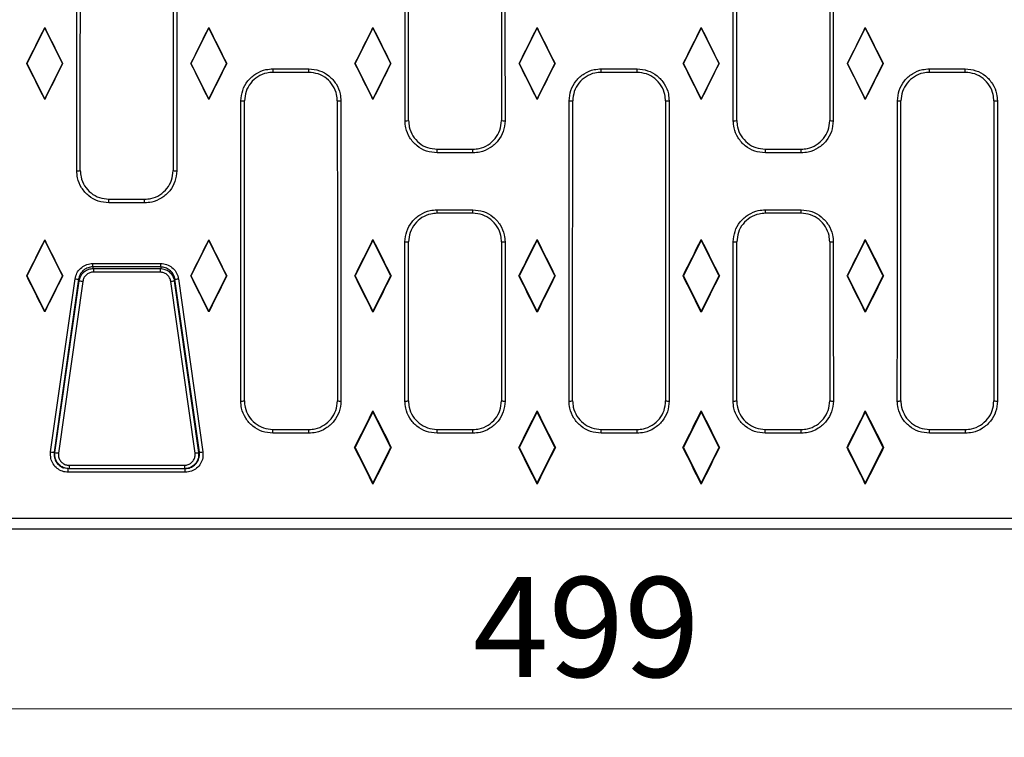
# Model space of a CAD drawing. Units: millimetres. Extents: x 0 to 420, y 0 to 297.
# Drawn here: x 111 to 146, y 110 to 135 of the extents above; entities that cross this region are included whole.
import ezdxf

# ---------------------------------------------------------------- set-up
doc = ezdxf.new("R2010")
doc.units = ezdxf.units.MM
doc.styles.add('SLDTEXTSTYLE0', font='Panton')
doc.styles.add('SLDTEXTSTYLE5', font='Panton')
doc.dimstyles.new('SLDDIMSTYLE0', dxfattribs={"dimtxt": 3.5, "dimasz": 3.302, "dimexe": 0, "dimexo": 0.0625, "dimgap": 0.875, "dimtad": 1, "dimlfac": 4, "dimrnd": 1e-09, "dimzin": 12, "dimdsep": 46, "dimtxsty": 'SLDTEXTSTYLE0', "dimsah": 1, "dimcen": 0.09, "dimadec": 0, "dimazin": 3, "dimtfac": 1, "dimtofl": 0, "dimtmove": 0, "dimatfit": 3, "dimfxl": 1, "dimfrac": 2, "dimtolj": 1, "dimtzin": 12, "dimarcsym": 0})

# ---------------------------------------------------------------- blocks, each defined once
blk = doc.blocks.new('_D_2')
at = {"color": 7, "linetype": 'Continuous', "lineweight": 0}
for p, q in [((75.559, 121.379), (75.559, 110.254)), ((200.309, 121.379), (200.309, 110.254)), ((75.559, 111.254), (200.309, 111.254))]:
    blk.add_line(p, q, dxfattribs=at)
at = {"color": 7, "linetype": 'Continuous', "lineweight": 18}
for points in [[(75.559, 111.254), (78.861, 110.746), (78.861, 111.762)], [(200.309, 111.254), (197.007, 111.762), (197.007, 110.746)]]:
    blk.add_solid(points, dxfattribs=at)
at = {"color": 7, "linetype": 'Continuous', "lineweight": 18, "insert": (127.061, 115.865), "char_height": 3.5, "attachment_point": 1, "style": 'SLDTEXTSTYLE5'}
blk.add_mtext('499', dxfattribs=at)

msp = doc.modelspace()

# ---------------------------------------------------------------- linework, layer by layer
at = {"color": 7, "linetype": 'Continuous', "lineweight": 25}
for p, q in [((112.0591, 135.1031), (111.4341, 133.8531)), ((112.0591, 135.1109), (112.0591, 135.1031)), ((112.6841, 133.8531), (112.0591, 135.1031)), ((117.8091, 135.1031), (117.1841, 133.8531)), ((117.8091, 135.1109), (117.8091, 135.1031)), ((118.4341, 133.8531), (117.8091, 135.1031)), ((123.5591, 135.1031), (122.9341, 133.8531)), ((123.5591, 135.1109), (123.5591, 135.1031)), ((124.1841, 133.8531), (123.5591, 135.1031)), ((129.3091, 135.1031), (128.6841, 133.8531)), ((129.3091, 135.1109), (129.3091, 135.1031)), ((129.9341, 133.8531), (129.3091, 135.1031)), ((135.0591, 135.1031), (134.4341, 133.8531)), ((135.0591, 135.1109), (135.0591, 135.1031)), ((135.6841, 133.8531), (135.0591, 135.1031)), ((140.8091, 135.1031), (140.1841, 133.8531)), ((140.8091, 135.1109), (140.8091, 135.1031)), ((141.4341, 133.8531), (140.8091, 135.1031)), ((111.4301, 133.8531), (111.4341, 133.8531)), ((111.4341, 133.8531), (112.0591, 132.6031)), ((112.0591, 132.6031), (112.6841, 133.8531)), ((112.6882, 133.8531), (112.6841, 133.8531)), ((117.1801, 133.8531), (117.1841, 133.8531)), ((117.1841, 133.8531), (117.8091, 132.6031)), ((117.8091, 132.6031), (118.4341, 133.8531)), ((118.4382, 133.8531), (118.4341, 133.8531)), ((122.9301, 133.8531), (122.9341, 133.8531)), ((122.9341, 133.8531), (123.5591, 132.6031)), ((123.5591, 132.6031), (124.1841, 133.8531)), ((124.1882, 133.8531), (124.1841, 133.8531)), ((128.6801, 133.8531), (128.6841, 133.8531)), ((128.6841, 133.8531), (129.3091, 132.6031)), ((129.3091, 132.6031), (129.9341, 133.8531)), ((129.9382, 133.8531), (129.9341, 133.8531)), ((134.4301, 133.8531), (134.4341, 133.8531)), ((134.4341, 133.8531), (135.0591, 132.6031)), ((135.0591, 132.6031), (135.6841, 133.8531)), ((135.6882, 133.8531), (135.6841, 133.8531)), ((140.1801, 133.8531), (140.1841, 133.8531)), ((140.1841, 133.8531), (140.8091, 132.6031)), ((140.8091, 132.6031), (141.4341, 133.8531)), ((141.4382, 133.8531), (141.4341, 133.8531)), ((120.058, 133.6652), (121.311, 133.6652)), ((120.058, 133.5421), (120.058, 133.6652)), ((121.311, 133.5421), (120.058, 133.5421)), ((121.311, 133.5421), (121.311, 133.6652)), ((131.5572, 133.6652), (132.8103, 133.6652)), ((131.5572, 133.5421), (131.5572, 133.6652)), ((132.8103, 133.5421), (131.5572, 133.5421)), ((132.8103, 133.5421), (132.8103, 133.6652)), ((143.058, 133.6652), (144.311, 133.6652)), ((143.058, 133.5421), (143.058, 133.6652)), ((144.311, 133.5421), (143.058, 133.5421)), ((144.311, 133.5421), (144.311, 133.6652)), ((112.0591, 132.5946), (112.0591, 132.6031)), ((117.8091, 132.5946), (117.8091, 132.6031)), ((123.5591, 132.5946), (123.5591, 132.6031)), ((129.3091, 132.5946), (129.3091, 132.6031)), ((135.0591, 132.5946), (135.0591, 132.6031)), ((140.8091, 132.5946), (140.8091, 132.6031)), ((125.8071, 130.7233), (125.8071, 130.8511)), ((125.8071, 130.8511), (127.0611, 130.8511)), ((127.0611, 130.7233), (127.0611, 130.8511)), ((137.3071, 130.7233), (137.3071, 130.8511)), ((137.3071, 130.8511), (138.5611, 130.8511)), ((138.5611, 130.7233), (138.5611, 130.8511)), ((127.0611, 130.7233), (125.8071, 130.7233)), ((138.5611, 130.7233), (137.3071, 130.7233)), ((114.3067, 128.9724), (114.3067, 129.1007)), ((114.3067, 129.1007), (115.5615, 129.1007)), ((115.5615, 128.9724), (115.5615, 129.1007)), ((115.5615, 128.9724), (114.3067, 128.9724)), ((125.8063, 128.727), (127.0619, 128.727)), ((125.8063, 128.6055), (125.8063, 128.727)), ((127.0619, 128.6055), (127.0619, 128.727)), ((137.3063, 128.727), (138.5619, 128.727)), ((137.3063, 128.6055), (137.3063, 128.727)), ((138.5619, 128.6055), (138.5619, 128.727)), ((127.0619, 128.6055), (125.8063, 128.6055)), ((138.5619, 128.6055), (137.3063, 128.6055)), ((112.0591, 127.6656), (111.4341, 126.4156)), ((112.0591, 127.6764), (112.0591, 127.6656)), ((112.6841, 126.4156), (112.0591, 127.6656)), ((117.8091, 127.6656), (117.1841, 126.4156)), ((117.8091, 127.6764), (117.8091, 127.6656)), ((118.4341, 126.4156), (117.8091, 127.6656)), ((123.5591, 127.6656), (122.9341, 126.4156)), ((123.5591, 127.6872), (123.5591, 127.6656)), ((124.1841, 126.4156), (123.5591, 127.6656)), ((129.3091, 127.6656), (128.6841, 126.4156)), ((129.3091, 127.6872), (129.3091, 127.6656)), ((129.9341, 126.4156), (129.3091, 127.6656)), ((135.0591, 127.6656), (134.4341, 126.4156)), ((135.0591, 127.6872), (135.0591, 127.6656)), ((135.6841, 126.4156), (135.0591, 127.6656)), ((140.8091, 127.6656), (140.1841, 126.4156)), ((140.8091, 127.6872), (140.8091, 127.6656)), ((141.4341, 126.4156), (140.8091, 127.6656)), ((113.7432, 126.8488), (116.1251, 126.8488)), ((113.7432, 126.7278), (113.7432, 126.8488)), ((116.1251, 126.7278), (113.7432, 126.7278)), ((113.765, 126.6718), (113.765, 126.5447)), ((113.765, 126.6718), (116.1032, 126.6718)), ((116.1032, 126.6718), (116.1032, 126.5447)), ((116.1251, 126.7278), (116.1251, 126.8488)), ((111.4283, 126.4156), (111.4341, 126.4156)), ((111.4341, 126.4156), (112.0591, 125.1656)), ((112.0591, 125.1656), (112.6841, 126.4156)), ((112.2676, 120.2467), (113.1243, 126.3111)), ((113.2481, 126.2978), (112.3913, 120.2353)), ((112.6899, 126.4156), (112.6841, 126.4156)), ((116.1032, 126.5447), (113.765, 126.5447)), ((117.4769, 120.2353), (116.6201, 126.2978)), ((116.7439, 126.3111), (117.6007, 120.2467)), ((117.1783, 126.4156), (117.1841, 126.4156)), ((117.1841, 126.4156), (117.8091, 125.1656)), ((117.8091, 125.1656), (118.4341, 126.4156)), ((118.4399, 126.4156), (118.4341, 126.4156)), ((122.9225, 126.4156), (122.9341, 126.4156)), ((122.9341, 126.4156), (123.5591, 125.1656)), ((123.5591, 125.1656), (124.1841, 126.4156)), ((124.1957, 126.4156), (124.1841, 126.4156)), ((128.6725, 126.4156), (128.6841, 126.4156)), ((128.6841, 126.4156), (129.3091, 125.1656)), ((129.3091, 125.1656), (129.9341, 126.4156)), ((129.9457, 126.4156), (129.9341, 126.4156)), ((134.4225, 126.4156), (134.4341, 126.4156)), ((134.4341, 126.4156), (135.0591, 125.1656)), ((135.0591, 125.1656), (135.6841, 126.4156)), ((135.6957, 126.4156), (135.6841, 126.4156)), ((140.1725, 126.4156), (140.1841, 126.4156)), ((140.1841, 126.4156), (140.8091, 125.1656)), ((140.8091, 125.1656), (141.4341, 126.4156)), ((141.4457, 126.4156), (141.4341, 126.4156)), ((112.4186, 120.2294), (113.27, 126.2419)), ((113.3937, 126.2221), (112.5424, 120.2077)), ((117.3258, 120.2077), (116.4745, 126.2221)), ((116.5983, 126.2419), (117.4496, 120.2294)), ((112.0591, 125.1531), (112.0591, 125.1656)), ((117.8091, 125.1531), (117.8091, 125.1656)), ((123.5591, 125.1407), (123.5591, 125.1656)), ((129.3091, 125.1407), (129.3091, 125.1656)), ((135.0591, 125.1407), (135.0591, 125.1656)), ((140.8091, 125.1407), (140.8091, 125.1656)), ((123.5591, 121.6556), (122.9341, 120.4056)), ((123.5591, 121.686), (123.5591, 121.6556)), ((124.1841, 120.4056), (123.5591, 121.6556)), ((129.3091, 121.6556), (128.6841, 120.4056)), ((129.3091, 121.686), (129.3091, 121.6556)), ((129.9341, 120.4056), (129.3091, 121.6556)), ((135.0591, 121.6556), (134.4341, 120.4056)), ((135.0591, 121.686), (135.0591, 121.6556)), ((135.6841, 120.4056), (135.0591, 121.6556)), ((140.8091, 121.6556), (140.1841, 120.4056)), ((140.8091, 121.686), (140.8091, 121.6556)), ((141.4341, 120.4056), (140.8091, 121.6556)), ((120.0545, 120.9047), (120.0545, 121.0356)), ((120.0545, 121.0356), (121.3145, 121.0356)), ((121.3145, 120.9047), (120.0545, 120.9047)), ((121.3145, 120.9047), (121.3145, 121.0356)), ((125.8037, 120.9047), (125.8037, 121.0356)), ((125.8037, 121.0356), (127.0644, 121.0356)), ((127.0644, 120.9047), (125.8037, 120.9047)), ((127.0644, 120.9047), (127.0644, 121.0356)), ((131.5538, 120.9047), (131.5538, 121.0356)), ((131.5538, 121.0356), (132.8137, 121.0356)), ((132.8137, 120.9047), (131.5538, 120.9047)), ((132.8137, 120.9047), (132.8137, 121.0356)), ((137.3038, 120.9047), (137.3038, 121.0356)), ((137.3038, 121.0356), (138.5645, 121.0356)), ((138.5645, 120.9047), (137.3038, 120.9047)), ((138.5645, 120.9047), (138.5645, 121.0356)), ((143.0545, 120.9047), (143.0545, 121.0356)), ((143.0545, 121.0356), (144.3145, 121.0356)), ((144.3145, 120.9047), (143.0545, 120.9047)), ((144.3145, 120.9047), (144.3145, 121.0356)), ((122.9178, 120.4056), (122.9341, 120.4056)), ((122.9341, 120.4056), (123.5591, 119.1556)), ((123.5591, 119.1556), (124.1841, 120.4056)), ((124.2005, 120.4056), (124.1841, 120.4056)), ((128.6678, 120.4056), (128.6841, 120.4056)), ((128.6841, 120.4056), (129.3091, 119.1556)), ((129.3091, 119.1556), (129.9341, 120.4056)), ((129.9505, 120.4056), (129.9341, 120.4056)), ((134.4178, 120.4056), (134.4341, 120.4056)), ((134.4341, 120.4056), (135.0591, 119.1556)), ((135.0591, 119.1556), (135.6841, 120.4056)), ((135.7005, 120.4056), (135.6841, 120.4056)), ((140.1678, 120.4056), (140.1841, 120.4056)), ((140.1841, 120.4056), (140.8091, 119.1556)), ((140.8091, 119.1556), (141.4341, 120.4056)), ((141.4505, 120.4056), (141.4341, 120.4056)), ((112.9137, 119.78), (116.9545, 119.78)), ((112.9137, 119.78), (112.9137, 119.6593)), ((116.9545, 119.78), (116.9545, 119.6593)), ((112.8864, 119.534), (112.8864, 119.6653)), ((116.9818, 119.534), (112.8864, 119.534)), ((116.9545, 119.6593), (112.9137, 119.6593)), ((116.9818, 119.534), (116.9818, 119.6653)), ((123.5591, 119.1203), (123.5591, 119.1556)), ((129.3091, 119.1203), (129.3091, 119.1556)), ((135.0591, 119.1203), (135.0591, 119.1556)), ((140.8091, 119.1203), (140.8091, 119.1556)), ((75.6841, 117.9258), (200.1841, 117.9258)), ((200.1841, 117.5406), (75.6841, 117.5406))]:
    msp.add_line(p, q, dxfattribs=at)
at = {"color": 8, "linetype": 'Continuous', "lineweight": 25}
for p, q in [((113.7432, 126.7278), (113.7432, 126.6723)), ((116.1251, 126.7278), (116.1251, 126.6694)), ((113.2857, 126.2925), (113.2481, 126.2978)), ((116.6201, 126.2978), (116.5873, 126.2931)), ((113.2427, 126.0492), (113.2135, 126.0533)), ((113.2453, 126.0674), (113.2161, 126.0716)), ((116.6521, 126.0716), (116.623, 126.0674)), ((116.6547, 126.0533), (116.6256, 126.0492)), ((113.1213, 125.1917), (113.0924, 125.1958)), ((116.7759, 125.1958), (116.747, 125.1917)), ((112.4189, 120.2314), (112.3913, 120.2353)), ((117.4769, 120.2353), (117.4493, 120.2314))]:
    msp.add_line(p, q, dxfattribs=at)
at = {"color": 7, "linetype": 'Continuous', "lineweight": 25}
for centre, radius, start, end in [((118.9647, 134.269), 1.7293, 268.94387, 273.08689), ((122.4042, 134.269), 1.7293, 266.91311, 271.05613), ((130.464, 134.269), 1.7293, 268.94387, 273.08689), ((133.9035, 134.269), 1.7293, 266.91311, 271.05613), ((141.9647, 134.269), 1.7293, 268.94387, 273.08689), ((145.4042, 134.269), 1.7293, 266.91311, 271.05613), ((124.7142, 133.4228), 1.5742, 268.83992, 273.39129), ((128.154, 133.4228), 1.5742, 266.60871, 271.16008), ((136.2142, 133.4228), 1.5742, 268.83992, 273.39129), ((139.654, 133.4228), 1.5742, 266.60871, 271.16008), ((113.2139, 131.3808), 1.2832, 268.57705, 274.16188), ((116.6543, 131.3808), 1.2832, 265.83812, 271.42295), ((124.7129, 128.6177), 1.0162, 268.20361, 275.25891), ((128.1553, 128.6177), 1.0162, 264.74109, 271.79639), ((136.2129, 128.6177), 1.0162, 268.20361, 275.25891), ((139.6553, 128.6177), 1.0162, 264.74109, 271.79639), ((113.2865, 127.237), 0.94, 260.0679, 267.66101), ((116.5818, 127.237), 0.94, 272.33899, 279.9321), ((113.6099, 127.9727), 1.7639, 258.88786, 262.95997), ((116.2583, 127.9727), 1.7639, 277.04003, 281.11214), ((118.9618, 122.7252), 0.6955, 267.37733, 277.6993), ((122.4071, 122.7252), 0.6955, 262.3007, 272.62267), ((124.7111, 122.7252), 0.6955, 267.37733, 277.6993), ((128.1571, 122.7252), 0.6955, 262.3007, 272.62267), ((130.4611, 122.7252), 0.6955, 267.37733, 277.6993), ((133.9064, 122.7252), 0.6955, 262.3007, 272.62267), ((136.2111, 122.7252), 0.6955, 267.37733, 277.6993), ((139.6571, 122.7252), 0.6955, 262.3007, 272.62267), ((141.9618, 122.7252), 0.6955, 267.37733, 277.6993), ((145.4071, 122.7252), 0.6955, 262.3007, 272.62267), ((112.3883, 120.8807), 0.6455, 259.21909, 270.26909), ((112.6458, 121.1623), 0.9602, 256.31529, 263.81842), ((117.2225, 121.1623), 0.9602, 276.18158, 283.68471), ((117.4799, 120.8807), 0.6455, 269.73091, 280.78091)]:
    msp.add_arc(centre, radius, start, end, dxfattribs=at)
at = {"color": 8, "linetype": 'Continuous', "lineweight": 25}
for centre, start, end in [((113.2159, 125.8641), 217.44119, 262.65364), ((116.6523, 125.8641), 277.34636, 322.55881)]:
    msp.add_arc(centre, 0.0412, start, end, dxfattribs=at)
at = {"color": 7, "linetype": 'Continuous', "lineweight": 25}
for centre, major_axis, ratio, start_param, end_param in [((109.737, 139.5406), (0, 395), 0.0087241, 4.6884814, 4.70699), ((109.862, 139.5406), (0, 394.875), 0.0087269, 4.6884814, 4.70699), ((120.0062, 139.5406), (0, 394.875), 0.0087269, 1.5761953, 1.5947039), ((120.1312, 139.5406), (0, 395), 0.0087241, 1.5761953, 1.5947039), ((121.237, 139.5406), (0, 395), 0.0087241, 4.692915, 4.7070105), ((121.362, 139.5406), (0, 394.875), 0.0087269, 4.692915, 4.7070105), ((131.5062, 139.5406), (0, 394.875), 0.0087269, 1.5761748, 1.5902703), ((131.6312, 139.5406), (0, 395), 0.0087241, 1.5761748, 1.5902703), ((132.737, 139.5406), (0, 395), 0.0087241, 4.692915, 4.7070105), ((132.862, 139.5406), (0, 394.875), 0.0087269, 4.692915, 4.7070105), ((143.0062, 139.5406), (0, 394.875), 0.0087269, 1.5761748, 1.5902703), ((143.1312, 139.5406), (0, 395), 0.0087241, 1.5761748, 1.5902703), ((110.4202, 139.5406), (197.5135, 394.997), 0.0078054, 4.7018927, 4.7050773), ((113.698, 139.5406), (-197.5135, 394.997), 0.0078054, 1.578108, 1.5812926), ((116.1702, 139.5406), (197.5135, 394.997), 0.0078054, 4.7018927, 4.7050773), ((119.448, 139.5406), (-197.5135, 394.997), 0.0078054, 1.578108, 1.5812926), ((121.9202, 139.5406), (197.5135, 394.997), 0.0078054, 4.7018927, 4.7050773), ((125.198, 139.5406), (-197.5135, 394.997), 0.0078054, 1.578108, 1.5812926), ((127.6702, 139.5406), (197.5135, 394.997), 0.0078054, 4.7018927, 4.7050773), ((130.948, 139.5406), (-197.5135, 394.997), 0.0078054, 1.578108, 1.5812926), ((133.4202, 139.5406), (197.5135, 394.997), 0.0078054, 4.7018927, 4.7050773), ((136.698, 139.5406), (-197.5135, 394.997), 0.0078054, 1.578108, 1.5812926), ((139.1702, 139.5406), (197.5135, 394.997), 0.0078054, 4.7018927, 4.7050773), ((142.448, 139.5406), (-197.5135, 394.997), 0.0078054, 1.578108, 1.5812926), ((104.7327, 139.5406), (-197.5135, 394.997), 0.0078054, 4.6909002, 4.6940868), ((119.3855, 139.5406), (197.5135, 394.997), 0.0078054, 1.5890986, 1.5922851), ((110.4827, 139.5406), (-197.5135, 394.997), 0.0078054, 4.6909002, 4.6940868), ((125.1355, 139.5406), (197.5135, 394.997), 0.0078054, 1.5890986, 1.5922851), ((116.2327, 139.5406), (-197.5135, 394.997), 0.0078054, 4.6909002, 4.6940868), ((130.8855, 139.5406), (197.5135, 394.997), 0.0078054, 1.5890986, 1.5922851), ((121.9827, 139.5406), (-197.5135, 394.997), 0.0078054, 4.6909002, 4.6940868), ((136.6355, 139.5406), (197.5135, 394.997), 0.0078054, 1.5890986, 1.5922851), ((127.7327, 139.5406), (-197.5135, 394.997), 0.0078054, 4.6909002, 4.6940868), ((142.3855, 139.5406), (197.5135, 394.997), 0.0078054, 1.5890986, 1.5922851), ((133.4827, 139.5406), (-197.5135, 394.997), 0.0078054, 4.6909002, 4.6940868), ((148.1355, 139.5406), (197.5135, 394.997), 0.0078054, 1.5890986, 1.5922851), ((115.4874, 139.5406), (0, 395), 0.0087241, 4.6680452, 4.6946652), ((115.6124, 139.5406), (0, 394.875), 0.0087269, 4.6680452, 4.6946652), ((125.7566, 139.5406), (0, 394.875), 0.0087269, 1.5885201, 1.6151401), ((125.8816, 139.5406), (0, 395), 0.0087241, 1.5885201, 1.6151401), ((126.9866, 139.5406), (0, 395), 0.0087241, 4.6680452, 4.6946652), ((127.1116, 139.5406), (0, 394.875), 0.0087269, 4.6680452, 4.6946652), ((137.2559, 139.5406), (0, 394.875), 0.0087269, 1.5885201, 1.6151401), ((137.3809, 139.5406), (0, 395), 0.0087241, 1.5885201, 1.6151401), ((138.4874, 139.5406), (0, 395), 0.0087241, 4.6680452, 4.6946652), ((138.6124, 139.5406), (0, 394.875), 0.0087269, 4.6680452, 4.6946652), ((148.7566, 139.5406), (0, 394.875), 0.0087269, 1.5885201, 1.6151401), ((148.8816, 139.5406), (0, 395), 0.0087241, 1.5885201, 1.6151401), ((114.139, 139.5406), (197.5135, 394.997), 0.0078054, 4.683058, 4.6862515), ((109.9793, 139.5406), (-197.5135, 394.997), 0.0078054, 1.5969338, 1.6001273), ((119.889, 139.5406), (197.5135, 394.997), 0.0078054, 4.683058, 4.6862515), ((115.7293, 139.5406), (-197.5135, 394.997), 0.0078054, 1.5969338, 1.6001273), ((121.7807, 139.5406), (197.5542, 394.988), 0.0156113, 4.6869629, 4.6901837), ((125.3375, 139.5406), (-197.5542, 394.988), 0.0156113, 1.5930016, 1.5962224), ((127.5307, 139.5406), (197.5542, 394.988), 0.0156113, 4.6869629, 4.6901837), ((131.0875, 139.5406), (-197.5542, 394.988), 0.0156113, 1.5930016, 1.5962224), ((133.2807, 139.5406), (197.5542, 394.988), 0.0156113, 4.6869629, 4.6901837), ((136.8375, 139.5406), (-197.5542, 394.988), 0.0156113, 1.5930016, 1.5962224), ((139.0307, 139.5406), (197.5542, 394.988), 0.0156113, 4.6869629, 4.6901837), ((142.5875, 139.5406), (-197.5542, 394.988), 0.0156113, 1.5930016, 1.5962224), ((121.2366, 139.5406), (0, 395), 0.0087241, 4.6680452, 4.6821602), ((121.3616, 139.5406), (0, 394.875), 0.0087269, 4.6680452, 4.6821602), ((131.5066, 139.5406), (0, 394.875), 0.0087269, 1.6010251, 1.6151401), ((131.6316, 139.5406), (0, 395), 0.0087241, 1.6010251, 1.6151401), ((132.7366, 139.5406), (0, 395), 0.0087241, 4.6680452, 4.6821602), ((132.8616, 139.5406), (0, 394.875), 0.0087269, 4.6680452, 4.6821602), ((143.0066, 139.5406), (0, 394.875), 0.0087269, 1.6010251, 1.6151401), ((143.1316, 139.5406), (0, 395), 0.0087241, 1.6010251, 1.6151401), ((101.014, 139.5406), (-197.5135, 394.997), 0.0078054, 4.6720541, 4.675252), ((123.1043, 139.5406), (197.5135, 394.997), 0.0078054, 1.6079333, 1.6111313), ((106.764, 139.5406), (-197.5135, 394.997), 0.0078054, 4.6720541, 4.675252), ((128.8543, 139.5406), (197.5135, 394.997), 0.0078054, 1.6079333, 1.6111313), ((108.6557, 139.5406), (-197.5542, 394.988), 0.0156113, 4.6681176, 4.6713471), ((138.4625, 139.5406), (197.5542, 394.988), 0.0156113, 1.6118382, 1.6150677), ((114.4057, 139.5406), (-197.5542, 394.988), 0.0156113, 4.6681176, 4.6713471), ((144.2125, 139.5406), (197.5542, 394.988), 0.0156113, 1.6118382, 1.6150677), ((120.1557, 139.5406), (-197.5542, 394.988), 0.0156113, 4.6681176, 4.6713471), ((149.9625, 139.5406), (197.5542, 394.988), 0.0156113, 1.6118382, 1.6150677), ((125.9057, 139.5406), (-197.5542, 394.988), 0.0156113, 4.6681176, 4.6713471), ((155.7125, 139.5406), (197.5542, 394.988), 0.0156113, 1.6118382, 1.6150677), ((124.7857, 139.5406), (197.5542, 394.988), 0.0156113, 4.6717349, 4.6749799), ((122.3325, 139.5406), (-197.5542, 394.988), 0.0156113, 1.6082054, 1.6114504), ((130.5357, 139.5406), (197.5542, 394.988), 0.0156113, 4.6717349, 4.6749799), ((128.0825, 139.5406), (-197.5542, 394.988), 0.0156113, 1.6082054, 1.6114504), ((136.2857, 139.5406), (197.5542, 394.988), 0.0156113, 4.6717349, 4.6749799), ((133.8325, 139.5406), (-197.5542, 394.988), 0.0156113, 1.6082054, 1.6114504), ((142.0357, 139.5406), (197.5542, 394.988), 0.0156113, 4.6717349, 4.6749799), ((139.5825, 139.5406), (-197.5542, 394.988), 0.0156113, 1.6082054, 1.6114504), ((105.6507, 139.5406), (-197.5542, 394.988), 0.0156113, 4.6528612, 4.6561191), ((141.4675, 139.5406), (197.5542, 394.988), 0.0156113, 1.6270662, 1.6303241), ((111.4007, 139.5406), (-197.5542, 394.988), 0.0156113, 4.6528612, 4.6561191), ((147.2175, 139.5406), (197.5542, 394.988), 0.0156113, 1.6270662, 1.6303241), ((117.1507, 139.5406), (-197.5542, 394.988), 0.0156113, 4.6528612, 4.6561191), ((152.9675, 139.5406), (197.5542, 394.988), 0.0156113, 1.6270662, 1.6303241), ((122.9007, 139.5406), (-197.5542, 394.988), 0.0156113, 4.6528612, 4.6561191), ((158.7175, 139.5406), (197.5542, 394.988), 0.0156113, 1.6270662, 1.6303241)]:
    msp.add_ellipse(centre, major_axis=major_axis, ratio=ratio, start_param=start_param, end_param=end_param, dxfattribs=at)
for points, knots in [([(118.9328, 132.54), (118.9453, 132.6665), (118.9702, 132.9195), (119.1642, 133.2567), (119.4498, 133.5112), (119.7661, 133.646), (119.9751, 133.6597), (120.058, 133.6652)], [0, 0, 0, 0, 0.2147452, 0.4294761, 0.6441896, 0.8588843, 1, 1, 1, 1]), ([(120.058, 133.5421), (119.9843, 133.5372), (119.7985, 133.525), (119.5173, 133.4052), (119.2635, 133.1791), (119.0911, 132.8795), (119.0689, 132.6547), (119.0578, 132.5422)], [0, 0, 0, 0, 0.1411371, 0.355856, 0.5705739, 0.7852872, 1, 1, 1, 1]), ([(121.311, 133.6652), (121.4375, 133.6527), (121.6905, 133.6279), (122.0276, 133.4338), (122.2821, 133.1483), (122.4169, 132.8319), (122.4307, 132.6229), (122.4361, 132.54)], [0, 0, 0, 0, 0.2146801, 0.4293739, 0.6440947, 0.8588379, 1, 1, 1, 1]), ([(122.3111, 132.5422), (122.3063, 132.6159), (122.294, 132.8016), (122.1742, 133.0828), (121.948, 133.3365), (121.6483, 133.5089), (121.4234, 133.531), (121.311, 133.5421)], [0, 0, 0, 0, 0.1411399, 0.355859, 0.5705763, 0.7852884, 1, 1, 1, 1]), ([(130.4321, 132.54), (130.4446, 132.6665), (130.4695, 132.9195), (130.6635, 133.2567), (130.949, 133.5112), (131.2654, 133.646), (131.4744, 133.6597), (131.5572, 133.6652)], [0, 0, 0, 0, 0.2147452, 0.4294761, 0.6441896, 0.8588843, 1, 1, 1, 1]), ([(131.5572, 133.5421), (131.4836, 133.5372), (131.2978, 133.525), (131.0166, 133.4052), (130.7628, 133.1791), (130.5903, 132.8795), (130.5682, 132.6547), (130.5571, 132.5422)], [0, 0, 0, 0, 0.1411371, 0.355856, 0.5705739, 0.7852872, 1, 1, 1, 1]), ([(132.8103, 133.6652), (132.9368, 133.6527), (133.1898, 133.6279), (133.5269, 133.4338), (133.7814, 133.1483), (133.9162, 132.8319), (133.9299, 132.6229), (133.9354, 132.54)], [0, 0, 0, 0, 0.2146801, 0.4293739, 0.6440947, 0.8588379, 1, 1, 1, 1]), ([(133.8104, 132.5422), (133.8055, 132.6159), (133.7933, 132.8016), (133.6735, 133.0828), (133.4473, 133.3365), (133.1476, 133.5089), (132.9227, 133.531), (132.8103, 133.5421)], [0, 0, 0, 0, 0.1411399, 0.355859, 0.5705763, 0.7852884, 1, 1, 1, 1]), ([(141.9328, 132.54), (141.9453, 132.6665), (141.9702, 132.9195), (142.1642, 133.2567), (142.4498, 133.5112), (142.7661, 133.646), (142.9751, 133.6597), (143.058, 133.6652)], [0, 0, 0, 0, 0.21474518, 0.42947609, 0.64418961, 0.85888429, 1, 1, 1, 1]), ([(143.058, 133.5421), (142.9843, 133.5372), (142.7985, 133.525), (142.5173, 133.4052), (142.2635, 133.1791), (142.0911, 132.8795), (142.0689, 132.6547), (142.0578, 132.5422)], [0, 0, 0, 0, 0.1411371, 0.355856, 0.5705739, 0.7852872, 1, 1, 1, 1]), ([(144.311, 133.6652), (144.4375, 133.6527), (144.6905, 133.6279), (145.0276, 133.4338), (145.2821, 133.1483), (145.4169, 132.8319), (145.4307, 132.6229), (145.4361, 132.54)], [0, 0, 0, 0, 0.21468006, 0.42937393, 0.64409475, 0.85883793, 1, 1, 1, 1]), ([(145.3111, 132.5422), (145.3063, 132.6159), (145.294, 132.8016), (145.1742, 133.0828), (144.948, 133.3365), (144.6483, 133.5089), (144.4234, 133.531), (144.311, 133.5421)], [0, 0, 0, 0, 0.1411399, 0.355859, 0.5705763, 0.7852884, 1, 1, 1, 1]), ([(125.8071, 130.7233), (125.6807, 130.7358), (125.4278, 130.7606), (125.0908, 130.9545), (124.8365, 131.2399), (124.7016, 131.5564), (124.6878, 131.7657), (124.6823, 131.8488)], [0, 0, 0, 0, 0.21453748, 0.42908882, 0.64367661, 0.85836279, 1, 1, 1, 1]), ([(124.8073, 131.8513), (124.8122, 131.7774), (124.8244, 131.5914), (124.9443, 131.3102), (125.1704, 131.0565), (125.47, 130.8842), (125.6947, 130.8622), (125.8071, 130.8511)], [0, 0, 0, 0, 0.14162378, 0.3562933, 0.57087648, 0.78543873, 1, 1, 1, 1]), ([(127.0611, 130.8511), (127.1347, 130.8559), (127.3204, 130.8682), (127.6015, 130.9879), (127.8553, 131.2141), (128.0277, 131.5139), (128.0498, 131.7388), (128.0608, 131.8513)], [0, 0, 0, 0, 0.14104083, 0.35566889, 0.57039852, 0.78519683, 1, 1, 1, 1]), ([(128.1858, 131.8488), (128.1734, 131.7223), (128.1486, 131.4692), (127.9546, 131.1318), (127.6691, 130.8773), (127.3528, 130.7425), (127.1439, 130.7288), (127.0611, 130.7233)], [0, 0, 0, 0, 0.2148233, 0.4296348, 0.6443638, 0.8589759, 1, 1, 1, 1]), ([(137.3071, 130.7233), (137.1807, 130.7358), (136.9279, 130.7606), (136.5909, 130.9545), (136.3365, 131.2399), (136.2016, 131.5564), (136.1878, 131.7657), (136.1824, 131.8488)], [0, 0, 0, 0, 0.2145375, 0.4290888, 0.6436766, 0.8583628, 1, 1, 1, 1]), ([(136.3074, 131.8513), (136.3122, 131.7774), (136.3244, 131.5914), (136.4444, 131.3102), (136.6705, 131.0565), (136.97, 130.8842), (137.1948, 130.8622), (137.3071, 130.8511)], [0, 0, 0, 0, 0.14162378, 0.3562933, 0.57087648, 0.78543873, 1, 1, 1, 1]), ([(138.5611, 130.8511), (138.6347, 130.8559), (138.8204, 130.8682), (139.1016, 130.9879), (139.3553, 131.2141), (139.5278, 131.5139), (139.5498, 131.7388), (139.5609, 131.8513)], [0, 0, 0, 0, 0.1410408, 0.3556689, 0.5703985, 0.7851968, 1, 1, 1, 1]), ([(139.6859, 131.8488), (139.6734, 131.7223), (139.6486, 131.4692), (139.4546, 131.1318), (139.1691, 130.8773), (138.8529, 130.7425), (138.644, 130.7288), (138.5611, 130.7233)], [0, 0, 0, 0, 0.2148233, 0.4296348, 0.6443638, 0.8589759, 1, 1, 1, 1]), ([(114.3067, 128.9724), (114.1803, 128.9848), (113.9275, 129.0097), (113.5906, 129.2035), (113.3363, 129.4889), (113.2013, 129.8054), (113.1875, 130.0147), (113.182, 130.098)], [0, 0, 0, 0, 0.2144958, 0.4290051, 0.6435609, 0.858243, 1, 1, 1, 1]), ([(113.307, 130.1009), (113.3119, 130.027), (113.3241, 129.8409), (113.4441, 129.5597), (113.6702, 129.3061), (113.9697, 129.1339), (114.1944, 129.1118), (114.3067, 129.1007)], [0, 0, 0, 0, 0.1417463, 0.3564145, 0.5709659, 0.7854839, 1, 1, 1, 1]), ([(115.5615, 129.1007), (115.6351, 129.1056), (115.8207, 129.1178), (116.1018, 129.2375), (116.3557, 129.4637), (116.5281, 129.7635), (116.5502, 129.9885), (116.5612, 130.1009)], [0, 0, 0, 0, 0.14096444, 0.35557704, 0.57032385, 0.78515879, 1, 1, 1, 1]), ([(116.6862, 130.098), (116.6738, 129.9714), (116.649, 129.7182), (116.455, 129.3808), (116.1694, 129.1263), (115.8531, 128.9916), (115.6443, 128.9778), (115.5615, 128.9724)], [0, 0, 0, 0, 0.2148574, 0.4297037, 0.6444505, 0.85905, 1, 1, 1, 1]), ([(124.6811, 127.602), (124.6935, 127.7285), (124.7185, 127.9815), (124.9126, 128.3188), (125.1983, 128.5732), (125.5146, 128.7079), (125.7235, 128.7216), (125.8063, 128.727)], [0, 0, 0, 0, 0.21480228, 0.42959048, 0.644353, 0.85906615, 1, 1, 1, 1]), ([(127.0619, 128.727), (127.1884, 128.7146), (127.4413, 128.6897), (127.7785, 128.4957), (128.033, 128.2103), (128.1678, 127.8939), (128.1816, 127.6849), (128.1871, 127.602)], [0, 0, 0, 0, 0.2146447, 0.4293021, 0.6440134, 0.858785, 1, 1, 1, 1]), ([(136.1811, 127.602), (136.1936, 127.7285), (136.2185, 127.9815), (136.4126, 128.3188), (136.6983, 128.5732), (137.0146, 128.7079), (137.2235, 128.7216), (137.3063, 128.727)], [0, 0, 0, 0, 0.2148023, 0.4295905, 0.644353, 0.8590662, 1, 1, 1, 1]), ([(138.5619, 128.727), (138.6884, 128.7146), (138.9414, 128.6897), (139.2785, 128.4957), (139.533, 128.2103), (139.6679, 127.8939), (139.6817, 127.6849), (139.6871, 127.602)], [0, 0, 0, 0, 0.2146447, 0.4293021, 0.6440134, 0.858785, 1, 1, 1, 1]), ([(125.8063, 128.6055), (125.7327, 128.6006), (125.547, 128.5884), (125.2658, 128.4688), (125.0119, 128.2427), (124.8393, 127.943), (124.8171, 127.7182), (124.806, 127.6058)], [0, 0, 0, 0, 0.1409511, 0.355685, 0.5704521, 0.7852258, 1, 1, 1, 1]), ([(128.0621, 127.6058), (128.0572, 127.6795), (128.045, 127.8652), (127.9251, 128.1463), (127.6989, 128.3999), (127.3992, 128.5723), (127.1743, 128.5944), (127.0619, 128.6055)], [0, 0, 0, 0, 0.1411956, 0.3559469, 0.5706561, 0.7853295, 1, 1, 1, 1]), ([(137.3063, 128.6055), (137.2327, 128.6006), (137.047, 128.5884), (136.7659, 128.4688), (136.5119, 128.2427), (136.3394, 127.943), (136.3172, 127.7182), (136.3061, 127.6058)], [0, 0, 0, 0, 0.1409511, 0.355685, 0.5704521, 0.7852258, 1, 1, 1, 1]), ([(139.5622, 127.6058), (139.5573, 127.6795), (139.545, 127.8652), (139.4251, 128.1463), (139.1989, 128.3999), (138.8992, 128.5723), (138.6743, 128.5944), (138.5619, 128.6055)], [0, 0, 0, 0, 0.1411956, 0.3559469, 0.5706561, 0.7853295, 1, 1, 1, 1]), ([(113.1243, 126.3111), (113.141, 126.3797), (113.1744, 126.517), (113.3073, 126.6874), (113.4843, 126.8056), (113.6397, 126.8462), (113.7264, 126.8484), (113.7432, 126.8488)], [0, 0, 0, 0, 0.2359634, 0.4719097, 0.7077517, 0.9434529, 1, 1, 1, 1]), ([(113.7432, 126.7278), (113.7297, 126.7275), (113.6604, 126.7257), (113.536, 126.6933), (113.3945, 126.5987), (113.2881, 126.4625), (113.2614, 126.3527), (113.2481, 126.2978)], [0, 0, 0, 0, 0.0565474, 0.2922495, 0.5280912, 0.7640366, 1, 1, 1, 1]), ([(113.27, 126.2419), (113.2833, 126.2968), (113.31, 126.4066), (113.4164, 126.5428), (113.5579, 126.6373), (113.6822, 126.6697), (113.7516, 126.6715), (113.765, 126.6718)], [0, 0, 0, 0, 0.2358704, 0.4717465, 0.707605, 0.9434323, 1, 1, 1, 1]), ([(116.1032, 126.6718), (116.1594, 126.6663), (116.2719, 126.6552), (116.4216, 126.5691), (116.535, 126.4422), (116.5846, 126.3237), (116.5961, 126.2552), (116.5983, 126.2419)], [0, 0, 0, 0, 0.2358036, 0.4716035, 0.7074134, 0.9432516, 1, 1, 1, 1]), ([(116.1251, 126.8488), (116.1953, 126.8419), (116.3358, 126.8281), (116.5229, 126.7204), (116.6647, 126.5619), (116.7268, 126.4136), (116.7411, 126.3278), (116.7439, 126.3111)], [0, 0, 0, 0, 0.2356139, 0.4712413, 0.7069462, 0.9427901, 1, 1, 1, 1]), ([(116.6201, 126.2978), (116.6179, 126.3112), (116.6064, 126.3797), (116.5568, 126.4983), (116.4434, 126.6251), (116.2937, 126.7112), (116.1813, 126.7223), (116.1251, 126.7278)], [0, 0, 0, 0, 0.0572101, 0.2930536, 0.5287576, 0.764385, 1, 1, 1, 1]), ([(113.765, 126.5447), (113.755, 126.5444), (113.7029, 126.5431), (113.6097, 126.5188), (113.5035, 126.4479), (113.4238, 126.3457), (113.4037, 126.2633), (113.3937, 126.2221)], [0, 0, 0, 0, 0.05655795, 0.29234983, 0.52819502, 0.76408786, 1, 1, 1, 1]), ([(116.4745, 126.2221), (116.4728, 126.2321), (116.4642, 126.2835), (116.4271, 126.3724), (116.342, 126.4676), (116.2297, 126.5322), (116.1454, 126.5405), (116.1032, 126.5447)], [0, 0, 0, 0, 0.05675987, 0.29263492, 0.52845442, 0.76423467, 1, 1, 1, 1]), ([(120.0545, 120.9047), (119.9282, 120.9172), (119.6756, 120.942), (119.3389, 121.1356), (119.0846, 121.4205), (118.9493, 121.7372), (118.9355, 121.9468), (118.93, 122.0305)], [0, 0, 0, 0, 0.2142354, 0.4284821, 0.6428461, 0.8575163, 1, 1, 1, 1]), ([(119.055, 122.036), (119.0599, 121.9617), (119.0721, 121.7754), (119.1924, 121.494), (119.4184, 121.2407), (119.7177, 121.0687), (119.9422, 121.0467), (120.0545, 121.0356)], [0, 0, 0, 0, 0.1424903, 0.3571644, 0.5715256, 0.7857667, 1, 1, 1, 1]), ([(121.3145, 121.0356), (121.3878, 121.0404), (121.5732, 121.0526), (121.8543, 121.1721), (122.1083, 121.3983), (122.2809, 121.6983), (122.3029, 121.9235), (122.314, 122.036)], [0, 0, 0, 0, 0.1404333, 0.3549615, 0.569831, 0.784908, 1, 1, 1, 1]), ([(122.439, 122.0305), (122.4266, 121.9038), (122.4017, 121.6505), (122.2076, 121.3128), (121.9218, 121.0583), (121.6056, 120.9238), (121.397, 120.9101), (121.3145, 120.9047)], [0, 0, 0, 0, 0.2150832, 0.4301589, 0.6450328, 0.8595662, 1, 1, 1, 1]), ([(125.8037, 120.9047), (125.6774, 120.9172), (125.4248, 120.942), (125.0882, 121.1356), (124.8339, 121.4205), (124.6986, 121.7372), (124.6847, 121.9468), (124.6792, 122.0305)], [0, 0, 0, 0, 0.2142354, 0.4284821, 0.6428461, 0.8575163, 1, 1, 1, 1]), ([(124.8042, 122.036), (124.8091, 121.9617), (124.8214, 121.7754), (124.9416, 121.494), (125.1677, 121.2407), (125.4669, 121.0687), (125.6915, 121.0467), (125.8037, 121.0356)], [0, 0, 0, 0, 0.1424903, 0.3571644, 0.5715256, 0.7857667, 1, 1, 1, 1]), ([(127.0644, 121.0356), (127.1378, 121.0404), (127.3232, 121.0526), (127.6042, 121.1721), (127.8583, 121.3983), (128.0309, 121.6983), (128.0529, 121.9235), (128.0639, 122.036)], [0, 0, 0, 0, 0.1404333, 0.3549615, 0.569831, 0.784908, 1, 1, 1, 1]), ([(128.1889, 122.0305), (128.1765, 121.9038), (128.1517, 121.6505), (127.9575, 121.3128), (127.6717, 121.0583), (127.3555, 120.9238), (127.1469, 120.9101), (127.0644, 120.9047)], [0, 0, 0, 0, 0.2150832, 0.4301589, 0.6450328, 0.8595662, 1, 1, 1, 1]), ([(131.5538, 120.9047), (131.4275, 120.9172), (131.1749, 120.942), (130.8382, 121.1356), (130.5839, 121.4205), (130.4486, 121.7372), (130.4348, 121.9468), (130.4293, 122.0305)], [0, 0, 0, 0, 0.2142354, 0.4284821, 0.6428461, 0.8575163, 1, 1, 1, 1]), ([(130.5543, 122.036), (130.5592, 121.9617), (130.5714, 121.7754), (130.6917, 121.494), (130.9177, 121.2407), (131.217, 121.0687), (131.4415, 121.0467), (131.5538, 121.0356)], [0, 0, 0, 0, 0.1424903, 0.3571644, 0.5715256, 0.7857667, 1, 1, 1, 1]), ([(132.8137, 121.0356), (132.8871, 121.0404), (133.0725, 121.0526), (133.3536, 121.1721), (133.6076, 121.3983), (133.7802, 121.6983), (133.8022, 121.9235), (133.8132, 122.036)], [0, 0, 0, 0, 0.14043325, 0.35496148, 0.56983096, 0.78490805, 1, 1, 1, 1]), ([(133.9382, 122.0305), (133.9258, 121.9038), (133.901, 121.6505), (133.7069, 121.3128), (133.421, 121.0583), (133.1049, 120.9238), (132.8963, 120.9101), (132.8137, 120.9047)], [0, 0, 0, 0, 0.2150832, 0.4301589, 0.6450328, 0.8595662, 1, 1, 1, 1]), ([(137.3038, 120.9047), (137.1775, 120.9172), (136.9249, 120.942), (136.5882, 121.1356), (136.3339, 121.4205), (136.1986, 121.7372), (136.1848, 121.9468), (136.1793, 122.0305)], [0, 0, 0, 0, 0.2142354, 0.4284821, 0.6428461, 0.8575163, 1, 1, 1, 1]), ([(136.3043, 122.036), (136.3092, 121.9617), (136.3214, 121.7754), (136.4417, 121.494), (136.6677, 121.2407), (136.967, 121.0687), (137.1915, 121.0467), (137.3038, 121.0356)], [0, 0, 0, 0, 0.14249025, 0.35716439, 0.57152559, 0.78576671, 1, 1, 1, 1]), ([(138.5645, 121.0356), (138.6378, 121.0404), (138.8232, 121.0526), (139.1043, 121.1721), (139.3583, 121.3983), (139.5309, 121.6983), (139.5529, 121.9235), (139.564, 122.036)], [0, 0, 0, 0, 0.14043325, 0.35496148, 0.56983096, 0.78490805, 1, 1, 1, 1]), ([(139.689, 122.0305), (139.6766, 121.9038), (139.6517, 121.6505), (139.4576, 121.3128), (139.1718, 121.0583), (138.8556, 120.9238), (138.647, 120.9101), (138.5645, 120.9047)], [0, 0, 0, 0, 0.2150832, 0.4301589, 0.6450328, 0.8595662, 1, 1, 1, 1]), ([(143.0545, 120.9047), (142.9282, 120.9172), (142.6756, 120.942), (142.3389, 121.1356), (142.0846, 121.4205), (141.9493, 121.7372), (141.9355, 121.9468), (141.93, 122.0305)], [0, 0, 0, 0, 0.2142354, 0.4284821, 0.6428461, 0.8575163, 1, 1, 1, 1]), ([(142.055, 122.036), (142.0599, 121.9617), (142.0721, 121.7754), (142.1924, 121.494), (142.4184, 121.2407), (142.7177, 121.0687), (142.9422, 121.0467), (143.0545, 121.0356)], [0, 0, 0, 0, 0.1424903, 0.3571644, 0.5715256, 0.7857667, 1, 1, 1, 1]), ([(144.3145, 121.0356), (144.3878, 121.0404), (144.5732, 121.0526), (144.8543, 121.1721), (145.1083, 121.3983), (145.2809, 121.6983), (145.3029, 121.9235), (145.314, 122.036)], [0, 0, 0, 0, 0.1404333, 0.3549615, 0.569831, 0.784908, 1, 1, 1, 1]), ([(145.439, 122.0305), (145.4266, 121.9038), (145.4017, 121.6505), (145.2076, 121.3128), (144.9218, 121.0583), (144.6056, 120.9238), (144.397, 120.9101), (144.3145, 120.9047)], [0, 0, 0, 0, 0.21508321, 0.43015892, 0.64503277, 0.85956617, 1, 1, 1, 1]), ([(112.8864, 119.534), (112.8162, 119.5409), (112.6758, 119.5547), (112.4886, 119.6623), (112.3475, 119.8206), (112.2597, 120.024), (112.2649, 120.1707), (112.2676, 120.2467)], [0, 0, 0, 0, 0.1968345, 0.3936779, 0.5906575, 0.7878944, 1, 1, 1, 1]), ([(112.3913, 120.2353), (112.3892, 120.1746), (112.3851, 120.0574), (112.4551, 119.8938), (112.5689, 119.7706), (112.6735, 119.7002), (112.7368, 119.6906), (112.7448, 119.6894)], [0, 0, 0, 0, 0.25514935, 0.49240336, 0.72932295, 0.96604945, 1, 1, 1, 1]), ([(112.9137, 119.6593), (112.8575, 119.6648), (112.7451, 119.6759), (112.5953, 119.762), (112.4824, 119.8887), (112.4123, 120.0515), (112.4165, 120.1687), (112.4186, 120.2294)], [0, 0, 0, 0, 0.1970332, 0.3940542, 0.5911125, 0.7882661, 1, 1, 1, 1]), ([(112.5424, 120.2077), (112.5408, 120.1622), (112.5376, 120.0743), (112.5902, 119.9522), (112.6749, 119.8571), (112.7873, 119.7925), (112.8716, 119.7842), (112.9137, 119.78)], [0, 0, 0, 0, 0.2117876, 0.4089761, 0.6060366, 0.8030238, 1, 1, 1, 1]), ([(117.4496, 120.2294), (117.452, 120.173), (117.4568, 120.06), (117.3924, 119.8995), (117.2825, 119.7699), (117.1312, 119.6779), (117.0148, 119.6656), (116.9545, 119.6593)], [0, 0, 0, 0, 0.1972814, 0.3945688, 0.5918427, 0.7890395, 1, 1, 1, 1]), ([(116.9545, 119.78), (116.9997, 119.7848), (117.0871, 119.794), (117.2006, 119.863), (117.2829, 119.9602), (117.3313, 120.0807), (117.3276, 120.1654), (117.3258, 120.2077)], [0, 0, 0, 0, 0.2108999, 0.4080654, 0.6053442, 0.8026685, 1, 1, 1, 1]), ([(117.6007, 120.2467), (117.6037, 120.176), (117.6096, 120.0348), (117.5289, 119.8339), (117.3914, 119.6719), (117.2023, 119.5571), (117.0569, 119.5418), (116.9818, 119.534)], [0, 0, 0, 0, 0.197536, 0.3950655, 0.5925184, 0.7897487, 1, 1, 1, 1]), ([(116.9818, 119.6653), (117.0419, 119.6716), (117.1582, 119.6838), (117.3095, 119.7756), (117.4195, 119.9052), (117.4841, 120.0658), (117.4793, 120.1788), (117.4769, 120.2353)], [0, 0, 0, 0, 0.2102113, 0.4074215, 0.6048788, 0.8024329, 1, 1, 1, 1])]:
    msp.add_open_spline(points, degree=3, knots=knots, dxfattribs=at)

# ---------------------------------------------------------------- dimensions: what is measured, and where the dimension line sits
at = {"color": 7, "linetype": 'Continuous', "lineweight": 18}
dim = msp.add_linear_dim(base=(200.3091, 111.2536), p1=(75.5591, 121.3786), p2=(200.3091, 121.3786), angle=0, dimstyle='SLDDIMSTYLE0', dxfattribs=at)
dim.commit()
dim.dimension.update_dxf_attribs({"geometry": '_D_2', "text_midpoint": (131.4433, 111.2536), "dimtype": 160})

doc.saveas('drawing.dxf')
